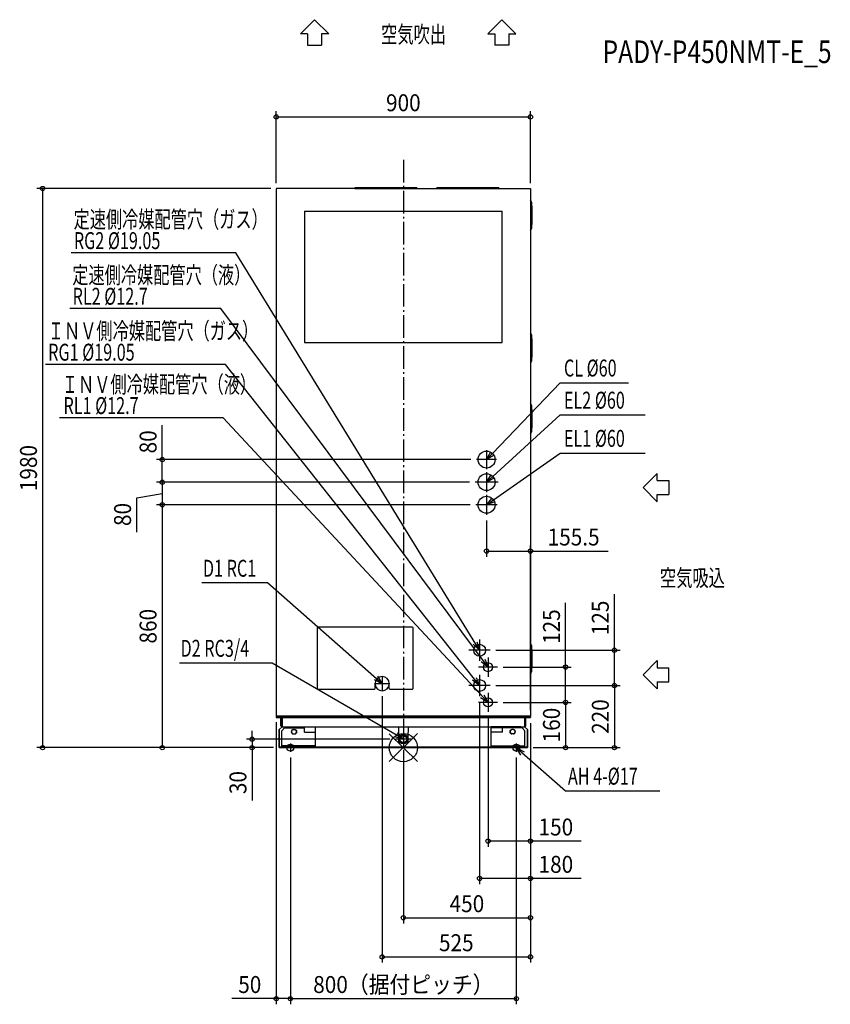
# Model space of a CAD drawing. Extents: x -1358 to 1512, y -909 to 2578.
import ezdxf
from ezdxf.enums import TextEntityAlignment as Align

# ---------------------------------------------------------------- set-up
doc = ezdxf.new("R2010")
doc.units = 0
doc.header["$LTSCALE"] = 20
doc.header["$PDMODE"] = 3
doc.header["$PDSIZE"] = -2
doc.linetypes.add('DASHDOT', pattern=[5.5, 4, -0.6, 0.3, -0.6])
doc.layers.get('DEFPOINTS').update_dxf_attribs({"linetype": 'CONTINUOUS'})
for name, color, linetype in [('ARRANGE', 1, 'CONTINUOUS'), ('BASIS', 6, 'DASHDOT'), ('DETAIL', 5, 'CONTINUOUS'), ('ETC', 61, 'CONTINUOUS'), ('FIX', 11, 'CONTINUOUS'), ('NOTE', 4, 'CONTINUOUS'), ('OUTLINE', 3, 'CONTINUOUS'), ('SIZE', 30, 'CONTINUOUS')]:
    doc.layers.add(name, color=color, linetype=linetype)
doc.styles.get("Standard").update_dxf_attribs({"font": 'SIMPLEX', "width": 0.9, "bigfont": 'BIGFONT'})
doc.styles.add('STANDARD1', font='MONOTXT.shx', dxfattribs={"width": 0.7, "height": 60, "bigfont": 'BIGFONT.shx'})
doc.styles.add('STANDARD_MODELNAME', font='MONOTXT.shx', dxfattribs={"width": 0.8, "height": 80, "bigfont": 'BIGFONT.shx'})

msp = doc.modelspace()

# ---------------------------------------------------------------- linework, layer by layer
at = {"layer": 'ARRANGE', "color": 1, "linetype": 'CONTINUOUS'}
for p, q in [((50, 49.6), (-50, -49.6)), ((50, -49.5), (-50, 49.5))]:
    msp.add_line(p, q, dxfattribs=at)
msp.add_circle((0, 0), 50, dxfattribs=at)
at = {"layer": 'BASIS', "color": 6, "linetype": 'DASHDOT'}
msp.add_line((0, 2081.7), (0, -139.1), dxfattribs=at)
at = {"layer": 'DEFPOINTS', "color": 7, "linetype": 'CONTINUOUS'}
for p in [(450, 2233.6), (-450, 1978.8), (-448.8, 1980), (450, 1978.8), (259, 1020), (-853.7, 940), (253.7, 940), (253.7, 940), (-853.7, 860), (256.8, 860), (256.8, 860), (294.5, 824.3), (450, 695.8), (307.7, 345), (747.3, 345), (333.7, 285), (-102.3, 226.5), (307.7, 220), (307.7, 220), (-75, 201.8), (270, 182.3), (333.7, 160), (333.7, 160), (574.5, 160), (300, 126.3), (450, 113.2), (450, 106.8), (450, 106.8), (450, 106.8), (450, 106.8), (-1277.2, 0), (-853.7, 0), (-535.6, 0), (-439.5, 0), (-439.5, 0), (-439.5, 0), (-439.5, 0), (-27.3, 30), (0, 5.3), (439.5, 0), (439.5, 0), (574.5, 0), (747.3, 0), (300, -331), (270, -463.2), (450, -602.5), (450, -740.8), (-450, -888.8), (400, -888.8)]:
    msp.add_point(p, dxfattribs=at)
at = {"layer": 'DETAIL', "color": 5, "linetype": 'CONTINUOUS'}
for p, q in [((-450, 1978.8), (-450, 113.2)), ((-448.8, 1978.8), (-450, 1978.8)), ((-171.8, 1980), (-448.8, 1980)), ((-448.8, 1980), (-448.8, 1978.8)), ((48.2, 1982.3), (-171.8, 1982.3)), ((-171.8, 1980), (-171.8, 1982.3)), ((-171.8, 1980), (48.2, 1980)), ((-166.8, 1982.3), (-166.8, 1980)), ((43.2, 1982.3), (43.2, 1980)), ((48.2, 1982.3), (48.2, 1980)), ((48.2, 1980), (118.2, 1980)), ((338.2, 1982.3), (118.2, 1982.3)), ((118.2, 1980), (118.2, 1982.3)), ((118.2, 1980), (338.2, 1980)), ((123.2, 1982.3), (123.2, 1980)), ((333.2, 1982.3), (333.2, 1980)), ((338.2, 1982.3), (338.2, 1980)), ((338.2, 1980), (448.8, 1980)), ((448.8, 1980), (448.8, 1978.8)), ((450, 1978.8), (448.8, 1978.8)), ((450, 1978.8), (450, 113.2)), ((454.1, 1931.7), (454.1, 1917.5)), ((-350, 1900), (-350, 1435)), ((-350, 1900), (350, 1900)), ((350, 1435), (350, 1900)), ((450, 1917.5), (456.4, 1917.5)), ((456.4, 1898), (450, 1898)), ((450, 1897.5), (456.4, 1897.5)), ((456.4, 1852.5), (456.4, 1917.5)), ((450, 1872.5), (456.4, 1872.5)), ((456.4, 1872), (450, 1872)), ((456.4, 1852.5), (450, 1852.5)), ((454.1, 1852.5), (454.1, 1838.2)), ((-350, 1435), (350, 1435)), ((450, 1447.5), (456.4, 1447.5)), ((454.1, 1461.7), (454.1, 1447.5)), ((456.4, 1382.5), (456.4, 1447.5)), ((456.4, 1428), (450, 1428)), ((450, 1427.5), (456.4, 1427.5)), ((450, 1402.5), (456.4, 1402.5)), ((456.4, 1402), (450, 1402)), ((456.4, 1382.5), (450, 1382.5)), ((454.1, 1382.5), (454.1, 1368.2)), ((450, 1197.5), (456.4, 1197.5)), ((454.1, 1211.7), (454.1, 1197.5)), ((456.4, 1132.5), (456.4, 1197.5)), ((456.4, 1178), (450, 1178)), ((450, 1177.5), (456.4, 1177.5)), ((450, 1152.5), (456.4, 1152.5)), ((456.4, 1152), (450, 1152)), ((456.4, 1132.5), (450, 1132.5)), ((454.1, 1132.5), (454.1, 1118.2)), ((-302, 427), (-305, 424)), ((-305, 424), (-305, 210)), ((32, 427), (-302, 427)), ((35, 424), (32, 427)), ((35, 210), (35, 424)), ((454.1, 361.8), (454.1, 347.5)), ((450, 347.5), (456.4, 347.5)), ((456.4, 328), (450, 328)), ((450, 327.5), (456.4, 327.5)), ((456.4, 282.5), (456.4, 347.5)), ((450, 302.5), (456.4, 302.5)), ((456.4, 302), (450, 302)), ((456.4, 282.5), (450, 282.5)), ((454.1, 282.5), (454.1, 268.2)), ((-305, 210), (-302, 207)), ((-103, 207), (-100, 210)), ((-100, 210), (-100, 227)), ((-50, 210), (-50, 227)), ((-50, 210), (-47, 207)), ((32, 207), (35, 210)), ((-302, 207), (-103, 207)), ((-47, 207), (32, 207)), ((-448.8, 113.2), (-450, 113.2)), ((-433.2, 110), (-450, 110)), ((-450, 110), (-450, 106.8)), ((-433.2, 106.8), (-450, 106.8)), ((-448.8, 112), (-448.8, 113.2)), ((-448.8, 112), (448.8, 112)), ((-445, 110), (-445, 106.8)), ((-433.2, 77), (-433.2, 106.8)), ((-430, 77), (-430, 106.8)), ((-429.5, 110), (429.5, 110)), ((-429.5, 110), (-429.5, 73.8)), ((-429.5, 106.8), (429.5, 106.8)), ((-426.6, 112), (-426.6, 110)), ((-336.6, 110), (-336.6, 112)), ((-334.8, 112), (-334.8, 110)), ((334.8, 112), (334.8, 110)), ((336.8, 112), (336.8, 110)), ((445.6, 110), (425.9, 110)), ((426.8, 110), (426.8, 112)), ((429.5, 110), (429.5, 73.8)), ((430, 77), (430, 106.8)), ((433.2, 110), (450, 110)), ((433.2, 106.8), (450, 106.8)), ((433.2, 77), (433.2, 106.8)), ((445, 110), (445, 106.8)), ((445.6, 112), (445.6, 110)), ((448.8, 112), (448.8, 113.2)), ((450, 113.2), (448.8, 113.2)), ((450, 110), (450, 106.8)), ((-429.5, 73.8), (-439.5, 63.8)), ((-433.2, 82), (-430, 82)), ((-433.2, 77), (-429.5, 77)), ((-420.5, 70), (-430.5, 60)), ((-430, 73.8), (-429.5, 73.8)), ((-429.5, 73.8), (-429.5, 73.8)), ((-429.5, 73.8), (429.5, 73.8)), ((-420.5, 70), (-350.5, 70)), ((-415.5, 70), (-415.5, 73.2)), ((-415.5, 73.2), (-310.5, 73.2)), ((-350.5, 55.2), (-350.5, 73.2)), ((-310.5, 55.2), (-310.5, 73.2)), ((-17.5, 73.8), (-17.4, 18)), ((16.5, 73.8), (16.4, 34.3)), ((310.5, 55.2), (310.5, 73.2)), ((415.5, 73.2), (310.5, 73.2)), ((350.5, 70), (310.5, 70)), ((350.5, 55.2), (350.5, 73.2)), ((420.5, 70), (350.5, 70)), ((415.5, 70), (415.5, 73.2)), ((420.5, 70), (430.5, 60)), ((433.2, 77), (429.5, 77)), ((430, 73.8), (429.5, 73.8)), ((439.5, 63.8), (429.5, 73.8)), ((433.2, 82), (430, 82)), ((-439.5, 0), (-439.5, 63.8)), ((-430.5, 3.2), (-430.5, 60)), ((-389.5, 63.7), (-384.5, 63.7)), ((-389.5, 48.7), (-384.5, 48.7)), ((-350.5, 55.2), (-310.5, 55.2)), ((-310.5, 3.2), (-310.5, 55.2)), ((350.5, 55.2), (310.5, 55.2)), ((310.5, 3.2), (310.5, 55.2)), ((389.5, 63.7), (384.5, 63.7)), ((389.5, 48.7), (384.5, 48.7)), ((430.5, 3.2), (430.5, 60)), ((439.5, 63.8), (439.5, 0)), ((-439.5, 3.2), (439.5, 3.2)), ((-439.5, 0), (439.5, 0)), ((-310.5, 6.4), (-430.5, 6.4)), ((-310.5, 3.2), (-430.5, 3.2)), ((-429.5, 0), (-429.5, 3.2)), ((-420.5, 6.4), (-420.5, 3.2)), ((-17.4, 19.2), (-13.1, 19.2)), ((-17.4, 18), (-12, 18)), ((12, 18), (16.4, 18)), ((13.1, 19.2), (16.4, 19.2)), ((16.4, 25.7), (16.4, 18)), ((310.5, 6.4), (430.5, 6.4)), ((310.5, 3.2), (430.5, 3.2)), ((420.5, 6.4), (420.5, 3.2)), ((429.5, 0), (429.5, 3.2))]:
    msp.add_line(p, q, dxfattribs=at)
for centre, radius in [((294.7, 1020), 30), ((294.7, 940), 30), ((294.7, 860), 30), ((270, 345), 21), ((300, 285), 16), ((270, 220), 21), ((300, 160), 16), ((0, 30), 17), ((0, 30), 15), ((0, 30), 14), ((0, 30), 12)]:
    msp.add_circle(centre, radius, dxfattribs=at)
for centre, radius, start, end in [((446.9, 1931.8), 7.23, 359.9612, 64.7704), ((446.9, 1838.2), 7.23, 295.2296, 0.0388), ((446.9, 1461.8), 7.23, 359.9614, 64.7694), ((446.9, 1368.2), 7.23, 295.2306, 0.0386), ((446.9, 1211.8), 7.23, 359.9612, 64.7704), ((446.9, 1118.2), 7.23, 295.2296, 0.0388), ((446.9, 361.8), 7.23, 359.9614, 64.7694), ((-75, 227), 25, 0, 180), ((446.9, 268.2), 7.25, 295.315, 0), ((-75, 226.5), 25, 180, 0), ((-433.2, 106.8), 3.2, 0, 90), ((425.9, 112.3), 2.3, 187.5157, 270), ((433.2, 106.8), 3.2, 90, 180), ((-430, 77), 3.2, 180, 270), ((430, 77), 3.2, 270, 0), ((-389.5, 56.2), 7.5, 90, 270), ((-387, 56.2), 8.5, 121.5693, 238.4307), ((-384.5, 56.2), 7.5, 270, 90), ((-387, 56.2), 8.5, 301.5693, 58.4307), ((384.5, 56.2), 7.5, 90, 270), ((387, 56.2), 8.5, 121.5693, 238.4307), ((389.5, 56.2), 7.5, 270, 90), ((387, 56.2), 8.5, 301.5693, 58.4307)]:
    msp.add_arc(centre, radius, start, end, dxfattribs=at)
at = {"layer": 'FIX', "color": 11, "linetype": 'CONTINUOUS'}
for centre in [(-400, 0), (400, 0)]:
    msp.add_circle(centre, 12.4, dxfattribs=at)
at = {"layer": 'NOTE', "color": 4, "linetype": 'CONTINUOUS'}
for p, q in [((-314.2, 2577.7), (-364.3, 2527.8)), ((-314.2, 2577.7), (-364.3, 2527.8)), ((-264.2, 2527.8), (-314.2, 2577.7)), ((-264.2, 2527.8), (-314.2, 2577.7)), ((298.6, 2527.8), (348.6, 2577.7)), ((298.6, 2527.8), (348.6, 2577.7)), ((348.6, 2577.7), (398.7, 2527.8)), ((348.6, 2577.7), (398.7, 2527.8)), ((-339.2, 2527.8), (-364.3, 2527.8)), ((-339.2, 2527.8), (-364.3, 2527.8)), ((-339.2, 2527.8), (-339.2, 2487)), ((-339.2, 2527.8), (-339.2, 2487)), ((-264.2, 2527.8), (-289.2, 2527.8)), ((-289.2, 2527.8), (-289.2, 2487)), ((-264.2, 2527.8), (-289.2, 2527.8)), ((-289.2, 2527.8), (-289.2, 2487)), ((298.6, 2527.8), (323.6, 2527.8)), ((298.6, 2527.8), (323.6, 2527.8)), ((323.6, 2527.8), (323.6, 2487)), ((323.6, 2527.8), (323.6, 2487)), ((373.6, 2527.8), (398.7, 2527.8)), ((373.6, 2527.8), (398.7, 2527.8)), ((373.6, 2527.8), (373.6, 2487)), ((373.6, 2527.8), (373.6, 2487)), ((-339.2, 2487), (-289.2, 2487)), ((-339.2, 2487), (-289.2, 2487)), ((373.6, 2487), (323.6, 2487)), ((373.6, 2487), (323.6, 2487)), ((-593, 1751.7), (-1176.1, 1751.7)), ((270, 345), (-593, 1751.7)), ((-646.6, 1554.6), (-1180.7, 1554.6)), ((300, 285), (-646.6, 1554.6)), ((-630.2, 1356.6), (-1267.1, 1356.6)), ((270, 220), (-630.2, 1356.6)), ((315.3, 1041.7), (555.2, 1292.1)), ((555.2, 1292.1), (796.8, 1292.1)), ((-637.4, 1167.5), (-1217.5, 1167.5)), ((300, 160), (-637.4, 1167.5)), ((316.6, 960.2), (555.2, 1178.2)), ((555.2, 1178.2), (856.4, 1178.2)), ((294.5, 1053.6), (294.5, 986.4)), ((294.5, 1020), (309.4, 1047.2)), ((330, 1020), (259, 1020)), ((294.5, 1020), (315.3, 1041.7)), ((321.1, 1036.1), (294.5, 1020)), ((319.1, 877.2), (555.2, 1043.1)), ((555.2, 1043.1), (856.4, 1043.1)), ((294.5, 975.8), (294.5, 904.2)), ((294.5, 940), (311.2, 966.2)), ((294.5, 940), (316.6, 960.2)), ((322.1, 954.3), (294.5, 940)), ((848.7, 921), (898.6, 971.1)), ((848.7, 921), (898.6, 971.1)), ((898.6, 946.1), (898.6, 971.1)), ((898.6, 946.1), (898.6, 971.1)), ((898.6, 946.1), (939.4, 946.1)), ((898.6, 946.1), (939.4, 946.1)), ((939.4, 946.1), (939.4, 896)), ((939.4, 946.1), (939.4, 896)), ((335.3, 940), (253.7, 940)), ((898.6, 871), (848.7, 921)), ((898.6, 871), (848.7, 921)), ((294.5, 895.7), (294.5, 824.3)), ((294.5, 860), (314.4, 883.8)), ((294.5, 860), (319.1, 877.2)), ((898.6, 871), (898.6, 896)), ((898.6, 896), (939.4, 896)), ((898.6, 871), (898.6, 896)), ((898.6, 896), (939.4, 896)), ((332.2, 860), (256.8, 860)), ((323.7, 870.7), (294.5, 860)), ((-481.2, 583.1), (-713.9, 583.1)), ((-75, 226.5), (-481.2, 583.1)), ((270, 345), (247.1, 366)), ((260.7, 374.6), (270, 345)), ((270, 382.7), (270, 307.3)), ((307.7, 345), (232.3, 345)), ((288.6, 313.9), (300, 285)), ((300, 318.7), (300, 251.3)), ((-464.4, 299.6), (-793, 299.6)), ((0, 30), (-464.4, 299.6)), ((333.7, 285), (266.3, 285)), ((300, 285), (275.7, 304.3)), ((898.6, 308.3), (848.7, 258.2)), ((898.6, 308.3), (848.7, 258.2)), ((898.6, 308.3), (898.6, 283.2)), ((898.6, 308.3), (898.6, 283.2)), ((898.6, 283.2), (939.4, 283.2)), ((898.6, 283.2), (939.4, 283.2)), ((939.4, 233.2), (939.4, 283.2)), ((939.4, 233.2), (939.4, 283.2)), ((-91.8, 252.6), (-75, 226.5)), ((-75, 251.2), (-75, 201.8)), ((257.8, 248.6), (270, 220)), ((270, 257.7), (270, 182.3)), ((848.7, 258.2), (898.6, 208.2)), ((848.7, 258.2), (898.6, 208.2)), ((-75, 226.5), (-102.6, 240.7)), ((-47.7, 226.5), (-102.3, 226.5)), ((307.7, 220), (232.3, 220)), ((270, 220), (245.2, 238.7)), ((898.6, 233.2), (898.6, 208.2)), ((898.6, 233.2), (898.6, 208.2)), ((898.6, 233.2), (939.4, 233.2)), ((898.6, 233.2), (939.4, 233.2)), ((300, 160), (273.6, 176.4)), ((285.3, 187.4), (300, 160)), ((300, 193.7), (300, 126.3)), ((333.7, 160), (266.3, 160)), ((0, 30), (-29.9, 38.3)), ((-21.8, 52.2), (0, 30)), ((0, 54.7), (0, 5.3)), ((-385, 0), (-415, 0)), ((-400, 15), (-400, -15)), ((27.3, 30), (-27.3, 30)), ((415, 0), (385, 0)), ((400, 15), (400, -15)), ((400, 0), (574, -153.1)), ((416.4, -26.4), (400, 0)), ((400, 0), (427.4, -14.6)), ((574, -153.1), (908.2, -153.1))]:
    msp.add_line(p, q, dxfattribs=at)
at = {"layer": 'OUTLINE', "color": 3, "linetype": 'CONTINUOUS'}
for p, q in [((-448.8, 1978.8), (-450, 1978.8)), ((-450, 1978.8), (-450, 113.2)), ((-171.8, 1980), (-448.8, 1980)), ((-448.8, 1980), (-448.8, 1978.8)), ((48.2, 1982.3), (-171.8, 1982.3)), ((-171.8, 1980), (-171.8, 1982.3)), ((48.2, 1982.3), (48.2, 1980)), ((48.2, 1980), (118.2, 1980)), ((338.2, 1982.3), (118.2, 1982.3)), ((118.2, 1980), (118.2, 1982.3)), ((338.2, 1982.3), (338.2, 1980)), ((338.2, 1980), (448.8, 1980)), ((448.8, 1980), (448.8, 1978.8)), ((450, 1978.8), (448.8, 1978.8)), ((450, 1978.8), (450, 113.2)), ((-448.8, 113.2), (-450, 113.2)), ((-433.2, 110), (-450, 110)), ((-450, 110), (-450, 106.8)), ((-450, 106.8), (-433.2, 106.8)), ((-448.8, 112), (-448.8, 113.2)), ((448.8, 112), (-448.8, 112)), ((-433.2, 106.8), (-433.2, 77)), ((-430, 77), (-430, 106.8)), ((-426.6, 110), (-429.5, 110)), ((-429.5, 110), (-429.5, 77)), ((-426.6, 112), (-426.6, 110)), ((433.2, 77), (433.2, 106.8)), ((433.2, 106.8), (450, 106.8)), ((445.6, 110), (445.6, 112)), ((450, 110), (445.6, 110)), ((448.8, 112), (448.8, 113.2)), ((448.8, 113.2), (450, 113.2)), ((450, 106.8), (450, 110)), ((-429.5, 73.8), (-439.5, 63.8)), ((-429.5, 77), (-430, 77)), ((-430, 73.8), (-429.5, 73.8)), ((439.5, 63.8), (429.5, 73.8)), ((429.5, 73.8), (430, 73.8)), ((-439.5, 63.8), (-439.5, 0)), ((439.5, 0), (439.5, 63.8)), ((-439.5, 0), (439.5, 0))]:
    msp.add_line(p, q, dxfattribs=at)
for centre, start, end in [((-433.2, 106.8), 0, 90), ((-430, 77), 180, 270), ((430, 77), 270, 0)]:
    msp.add_arc(centre, 3.2, start, end, dxfattribs=at)
at = {"layer": 'SIZE', "color": 30, "linetype": 'CONTINUOUS'}
for p, q in [((-450, 1998.8), (-450, 2253.6)), ((-450, 2233.6), (450, 2233.6)), ((450, 1998.8), (450, 2253.6)), ((-468.8, 1980), (-1297.2, 1980)), ((-1277.2, 1980), (-1277.2, 0)), ((-853.7, 1020), (-853.7, 1141.4)), ((239, 1020), (-873.7, 1020)), ((-853.7, 940), (-853.7, 1020)), ((233.7, 940), (-873.7, 940)), ((233.7, 940), (-873.7, 940)), ((-853.7, 940), (-853.7, 860)), ((-944.1, 884.2), (-853.7, 900)), ((-944.1, 762.9), (-944.1, 884.2)), ((236.8, 860), (-873.7, 860)), ((236.8, 860), (-873.7, 860)), ((-853.7, 860), (-853.7, 0)), ((294.5, 804.3), (294.5, 675.8)), ((450, 133.2), (450, 715.8)), ((294.5, 695.8), (450, 695.8)), ((450, 695.8), (725.7, 695.8)), ((747.3, 345), (747.3, 543.6)), ((574.5, 285), (574.5, 512.8)), ((327.7, 345), (767.3, 345)), ((747.3, 220), (747.3, 345)), ((353.7, 285), (594.5, 285)), ((574.5, 160), (574.5, 285)), ((327.7, 220), (767.3, 220)), ((327.7, 220), (767.3, 220)), ((747.3, 220), (747.3, 0)), ((-75, 181.8), (-75, -760.8)), ((270, 162.3), (270, -483.2)), ((353.7, 160), (594.5, 160)), ((353.7, 160), (594.5, 160)), ((574.5, 160), (574.5, 0)), ((300, 106.3), (300, -351)), ((-450, 90.8), (-450, -908.8)), ((450, 86.8), (450, -351)), ((450, 86.8), (450, -483.2)), ((450, 86.8), (450, -622.5)), ((450, 86.8), (450, -760.8)), ((-535.6, 30), (-535.6, 60)), ((-459.5, 0), (-1297.2, 0)), ((-459.5, 0), (-873.7, 0)), ((-459.5, 0), (-707.4, 0)), ((-47.3, 30), (-555.6, 30)), ((-459.5, 0), (-555.6, 0)), ((-535.6, 30), (-535.6, 0)), ((-535.6, 0), (-535.6, -187.4)), ((0, -14.7), (0, -622.5)), ((459.5, 0), (594.5, 0)), ((459.5, 0), (767.3, 0)), ((-400, -35), (-400, -908.8)), ((-400, -35), (-400, -908.8)), ((400, -35), (400, -908.8)), ((450, -331), (300, -331)), ((630, -331), (450, -331)), ((450, -463.2), (270, -463.2)), ((630, -463.2), (450, -463.2)), ((0, -602.5), (450, -602.5)), ((-75, -740.8), (450, -740.8)), ((-450, -888.8), (-607.4, -888.8)), ((-400, -888.8), (-450, -888.8)), ((-400, -888.8), (400, -888.8))]:
    msp.add_line(p, q, dxfattribs=at)
for centre in [(-450, 2233.6), (450, 2233.6), (-1277.2, 1980), (-853.7, 1020), (-853.7, 940), (-853.7, 940), (-853.7, 860), (-853.7, 860), (294.5, 695.8), (450, 695.8), (747.3, 345), (574.5, 285), (747.3, 220), (747.3, 220), (574.5, 160), (574.5, 160), (-535.6, 30), (-1277.2, 0), (-853.7, 0), (-535.6, 0), (574.5, 0), (747.3, 0), (300, -331), (450, -331), (270, -463.2), (450, -463.2), (0, -602.5), (450, -602.5), (-75, -740.8), (450, -740.8), (-450, -888.8), (-400, -888.8), (-400, -888.8), (400, -888.8)]:
    msp.add_circle(centre, 7.5, dxfattribs=at)

# ---------------------------------------------------------------- texts
at = {"layer": 'ETC', "color": 61, "linetype": 'CONTINUOUS', "style": 'STANDARD_MODELNAME', "width": 0.8}
msp.add_text('PADY-P450NMT-E_5', height=80, rotation=0, dxfattribs=at).set_placement((705.2, 2424.2))
at = {"layer": 'NOTE', "color": 4, "linetype": 'CONTINUOUS', "style": 'STANDARD1'}
for s, width, p in [('空気吹出', 0.703125, (-78.8, 2495.8)), ('定速側冷媒配管穴（ガス）', 0.7, (-1167.6, 1840.6)), ('RG2 %%C19.05', 0.7, (-1166.5, 1765.4)), ('定速側冷媒配管穴（液）', 0.7, (-1172.1, 1643.5)), ('RL2 %%C12.7', 0.7, (-1171, 1568.3)), ('ＩＮＶ側冷媒配管穴（ガス）', 0.7, (-1258.6, 1445.5)), ('RG1 %%C19.05', 0.7, (-1257.4, 1370.3)), ('CL %%C60', 0.7, (568.5, 1314.2)), ('ＩＮＶ側冷媒配管穴（液）', 0.7, (-1209, 1256.3)), ('EL2 %%C60', 0.7, (568.5, 1200.3)), ('RL1 %%C12.7', 0.7, (-1203.2, 1181.2)), ('EL1 %%C60', 0.7, (568.5, 1065.2)), ('D1 RC1', 0.7, (-709.6, 605.2)), ('空気吸込', 0.703125, (908.3, 571.2)), ('D2 RC3/4', 0.7, (-788.8, 321.7)), ('AH 4-%%C17', 0.7, (582.7, -131))]:
    msp.add_text(s, height=60, rotation=0, dxfattribs=dict(at, width=width)).set_placement(p)
at = {"layer": 'SIZE', "color": 30, "linetype": 'CONTINUOUS', "width": 0.9}
for s, p in [('900', (0, 2253.6)), ('155.5', (602.9, 715.8)), ('150', (540, -311)), ('180', (540, -443.2)), ('450', (225, -582.5)), ('525', (187.5, -720.8)), ('800（据付ピッチ）', (0, -868.8)), ('50', (-543.7, -868.8))]:
    msp.add_text(s, height=60, dxfattribs=at).set_placement(p, align=Align.CENTER)
for s, p in [('80', (-873.7, 1082.9)), ('1980', (-1297.2, 990)), ('80', (-964.1, 825.7)), ('125', (727.3, 459.3)), ('860', (-873.7, 430)), ('125', (554.5, 428.5)), ('220', (727.3, 110)), ('160', (554.5, 80)), ('30', (-555.6, -123.7))]:
    msp.add_text(s, height=60, rotation=90, dxfattribs=at).set_placement(p, align=Align.CENTER)

doc.saveas('drawing.dxf')
